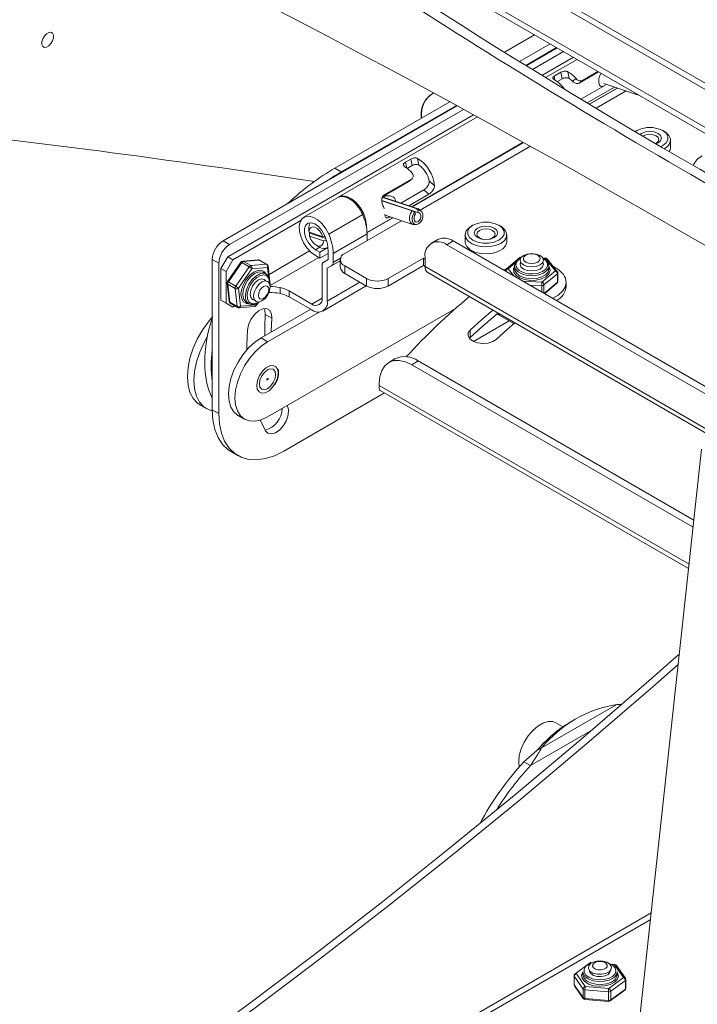
# Model space of a CAD drawing. Units: inches. Extents: x 6 to 198, y 3 to 130.
# Drawn here: x 152 to 157, y 83 to 91 of the extents above; entities that cross this region are included whole.
import ezdxf

# ---------------------------------------------------------------- set-up
doc = ezdxf.new("R2010")
doc.units = ezdxf.units.IN
doc.header["$LTSCALE"] = 12
doc.header["$MEASUREMENT"] = 0

msp = doc.modelspace()

# ---------------------------------------------------------------- linework, layer by layer
at = {"color": 7, "linetype": 'Continuous', "lineweight": 15}
for p, q in [((146.0789, 96.9504), (163.0495, 87.1535)), ((146.101, 96.9887), (163.0716, 87.1918)), ((162.9371, 86.91), (145.6572, 96.8855)), ((162.9371, 86.8612), (145.6572, 96.8367)), ((155.787, 90.7051), (156.0328, 90.847)), ((155.789, 90.7038), (156.0349, 90.8458)), ((156.1618, 90.7725), (155.9114, 90.6279)), ((156.2147, 90.742), (155.9625, 90.5964)), ((156.2183, 90.7399), (155.966, 90.5942)), ((156.2712, 90.7094), (156.0171, 90.5627)), ((156.0945, 90.5153), (156.3509, 90.6633)), ((156.382, 90.6454), (156.1246, 90.4968)), ((156.1942, 90.5082), (156.2499, 90.5404)), ((156.2499, 90.5404), (156.2607, 90.4875)), ((156.3166, 90.4908), (156.3054, 90.5455)), ((156.557, 90.5444), (156.3973, 90.4522)), ((156.4242, 90.4737), (156.5518, 90.5474)), ((156.2607, 90.4875), (156.2205, 90.4643)), ((156.3731, 90.489), (156.3453, 90.4669)), ((156.3973, 90.4522), (156.4242, 90.4737)), ((156.413, 90.3215), (156.621, 90.4416)), ((156.599, 90.4489), (156.874, 90.3576)), ((155.199, 90.3657), (155.2102, 90.3721)), ((155.199, 90.3657), (155.2011, 90.3644)), ((155.2011, 90.3644), (155.2124, 90.3709)), ((156.6859, 90.42), (156.463, 90.2913)), ((156.4812, 90.2804), (156.7095, 90.4122)), ((156.7814, 90.3884), (156.5366, 90.2471)), ((155.3431, 90.2999), (154.4056, 89.7586)), ((155.4012, 90.2682), (153.4955, 89.168)), ((155.4555, 90.2385), (153.5484, 89.1375)), ((155.3974, 90.2702), (154.4584, 89.7281)), ((155.1106, 90.2126), (155.1127, 90.2113)), ((155.1106, 90.1656), (155.1106, 90.2126)), ((155.1127, 90.1668), (155.1127, 90.2113)), ((153.5335, 89.0368), (155.5374, 90.1937)), ((155.5692, 90.1762), (154.4399, 89.5242)), ((156.8684, 90.0649), (156.8551, 90.0572)), ((157.0946, 90.0567), (157.0803, 90.0649)), ((155.0342, 89.445), (155.9431, 89.9698)), ((157.1443, 89.9303), (157.1443, 89.9873)), ((156.0008, 89.9377), (155.1006, 89.4181)), ((154.9832, 89.8091), (155.025, 89.8332)), ((155.025, 89.8332), (155.0358, 89.7804)), ((155.0917, 89.7837), (155.0805, 89.8383)), ((154.4056, 89.7586), (154.4584, 89.7281)), ((155.0358, 89.7804), (154.9956, 89.7572)), ((155.0054, 89.6487), (154.7966, 89.5281)), ((154.8095, 89.5416), (155.0322, 89.6701)), ((155.0322, 89.6701), (155.0054, 89.6487)), ((155.0084, 89.6511), (155.0054, 89.6487)), ((155.0086, 89.6509), (155.0355, 89.6723)), ((155.2182, 89.6164), (155.1744, 89.6552)), ((154.9456, 89.4744), (155.1318, 89.5819)), ((155.1318, 89.5819), (155.1722, 89.5462)), ((154.4354, 89.5216), (154.1545, 89.3595)), ((154.7888, 89.495), (155.0841, 89.397)), ((155.0378, 89.4108), (154.789, 89.4934)), ((154.7985, 89.5199), (155.0704, 89.4297)), ((154.8024, 89.5359), (154.8095, 89.5416)), ((155.0847, 89.4283), (154.8097, 89.5195)), ((155.1722, 89.5462), (155.0106, 89.4529)), ((155.0378, 89.4108), (155.0568, 89.4009)), ((155.065, 89.386), (155.0568, 89.4009)), ((155.0704, 89.4297), (155.0864, 89.4179)), ((155.0841, 89.397), (155.0864, 89.4179)), ((155.1087, 89.4115), (155.0951, 89.4225)), ((153.5752, 89.0127), (154.1288, 89.3323)), ((154.6335, 89.3803), (154.3566, 89.2204)), ((154.9496, 89.3309), (154.4871, 89.0639)), ((154.6682, 89.2338), (154.8777, 89.3547)), ((154.8155, 89.3754), (155.0422, 89.3001)), ((154.8541, 89.3626), (154.852, 89.3613)), ((154.1939, 89.2695), (154.1939, 89.2448)), ((154.194, 89.2448), (154.194, 89.2389)), ((154.194, 89.2389), (154.3092, 89.2007)), ((155.0539, 89.2985), (155.0714, 89.2993)), ((155.5322, 89.2935), (155.5179, 89.2853)), ((155.7583, 89.2853), (155.744, 89.2935)), ((153.4955, 89.168), (153.5484, 89.1375)), ((154.1997, 89.2041), (154.1998, 89.2294)), ((154.315, 89.1659), (154.1997, 89.2041)), ((154.1998, 89.2294), (154.333, 89.1852)), ((154.3092, 89.2007), (154.3259, 89.2027)), ((154.3378, 89.1687), (154.315, 89.1659)), ((154.6693, 89.2248), (154.3923, 89.0649)), ((154.6693, 89.1691), (154.6693, 89.2248)), ((155.246, 89.1784), (155.1932, 89.1479)), ((155.371, 89.166), (155.3182, 89.1355)), ((165.2369, 83.4706), (155.371, 89.166)), ((155.4681, 89.2159), (155.4681, 89.1589)), ((155.8081, 89.1589), (155.8081, 89.2159)), ((154.2475, 89.0947), (154.283, 89.0742)), ((154.2545, 89.1325), (154.2823, 89.1164)), ((154.283, 89.0742), (154.3494, 89.1125)), ((154.283, 89.0742), (154.283, 89.026)), ((154.3448, 89.1102), (154.3493, 89.1128)), ((154.3505, 89.0142), (154.3505, 89.089)), ((165.2369, 83.4096), (155.3182, 89.1355)), ((153.46, 88.9844), (153.4071, 89.0149)), ((153.4071, 87.7901), (153.4071, 89.0149)), ((153.4778, 88.9404), (153.5335, 89.0368)), ((153.5195, 88.9163), (153.5752, 89.0127)), ((153.64, 88.9929), (153.5306, 88.8349)), ((153.5335, 89.0368), (153.5752, 89.0127)), ((153.7806, 89.0121), (153.6548, 89.0014)), ((153.7878, 89.0104), (153.662, 88.9997)), ((153.662, 88.9997), (153.7221, 88.965)), ((153.8479, 88.9757), (153.7878, 89.0104)), ((153.8524, 88.9748), (153.7923, 89.0095)), ((154.283, 89.026), (154.2475, 89.0465)), ((154.3505, 89.065), (154.283, 89.026)), ((154.3154, 88.994), (154.3505, 89.0142)), ((154.345, 88.9428), (154.4505, 89.0037)), ((154.4505, 89.0037), (154.3801, 88.9631)), ((154.3923, 89.0649), (154.3923, 88.9901)), ((154.4505, 89.0129), (154.4505, 88.9519)), ((154.8406, 88.8598), (155.1279, 89.0256)), ((155.1279, 89.0256), (155.1414, 89.0179)), ((155.1279, 89.0256), (155.1279, 88.9646)), ((155.1414, 89.0334), (155.1414, 88.9569)), ((155.9158, 89.0306), (155.8061, 88.9386)), ((156.1224, 89.0264), (156.1012, 89.0273)), ((156.2046, 88.9219), (156.1215, 89.0227)), ((156.22, 88.9183), (156.1369, 89.0191)), ((153.46, 87.7596), (153.46, 88.9844)), ((153.4778, 88.9404), (153.5195, 88.9163)), ((153.4778, 88.6832), (153.4778, 88.9404)), ((153.5195, 88.6591), (153.5195, 88.9163)), ((153.648, 88.9896), (153.5386, 88.8317)), ((153.5987, 88.797), (153.7081, 88.9549)), ((153.7307, 88.9386), (153.6213, 88.7807)), ((153.7081, 88.9549), (153.648, 88.9896)), ((153.7221, 88.965), (153.8479, 88.9757)), ((153.8565, 88.9493), (153.7307, 88.9386)), ((153.8787, 88.8123), (153.8622, 88.9596)), ((154.3032, 88.7001), (154.3032, 88.9669)), ((154.3801, 88.9631), (154.345, 88.9428)), ((154.345, 88.9428), (154.345, 88.676)), ((154.6639, 88.8598), (154.4871, 88.9619)), ((154.4871, 88.9619), (154.4871, 88.9009)), ((154.8406, 88.7988), (155.1279, 88.9646)), ((155.1414, 88.9569), (155.1279, 88.9646)), ((155.799, 88.9233), (155.799, 88.9189)), ((155.8718, 88.9634), (155.8718, 88.9389)), ((156.0949, 88.8299), (156.2046, 88.9219)), ((156.1518, 88.9389), (156.1518, 88.9634)), ((153.5386, 88.8317), (153.5987, 88.797)), ((153.8454, 88.8962), (153.8242, 88.9085)), ((154.6639, 88.7988), (154.4871, 88.9009)), ((154.6639, 88.8598), (154.6639, 88.7988)), ((154.8406, 88.8598), (154.8406, 88.7988)), ((155.1633, 88.9084), (165.2369, 83.0931)), ((156.2211, 88.899), (156.1114, 88.8071)), ((156.2211, 88.8296), (156.2211, 88.899)), ((156.2246, 88.8362), (156.2246, 88.9056)), ((153.5272, 88.8213), (153.5436, 88.674)), ((153.533, 88.8135), (153.5495, 88.6662)), ((153.5931, 88.7788), (153.533, 88.8135)), ((153.6096, 88.6315), (153.5931, 88.7788)), ((153.6213, 88.7807), (153.6378, 88.6334)), ((153.9593, 88.7861), (153.9593, 88.7379)), ((154.0339, 88.7591), (154.0339, 88.7109)), ((154.0339, 88.7591), (154.2197, 88.6519)), ((154.3083, 88.5949), (154.6627, 88.7995)), ((156.1161, 88.7359), (156.2174, 88.8208)), ((156.2928, 88.796), (156.2928, 88.8287)), ((153.4778, 88.6832), (153.5195, 88.6591)), ((153.5335, 88.6511), (153.4778, 88.6832)), ((154.2197, 88.6037), (154.0339, 88.7109)), ((153.5752, 88.627), (153.5195, 88.6591)), ((153.5335, 88.6511), (153.5752, 88.627)), ((153.5495, 88.6662), (153.6096, 88.6315)), ((153.5535, 88.6589), (153.6136, 88.6242)), ((153.592, 88.6367), (153.5752, 88.627)), ((153.6253, 88.6216), (153.7511, 88.6322)), ((153.6378, 88.6334), (153.7635, 88.644)), ((153.6842, 88.666), (153.7054, 88.6537)), ((153.7658, 88.6408), (153.7828, 88.6652)), ((153.8045, 88.3755), (154.2102, 88.6091)), ((153.8568, 87.7321), (155.3892, 88.6143)), ((153.8393, 88.566), (153.8921, 88.5355)), ((153.8576, 88.3449), (154.2773, 88.5866)), ((155.537, 88.3463), (155.8287, 88.5147)), ((155.7306, 88.5725), (155.7466, 88.562)), ((155.7466, 88.562), (155.8668, 88.4927)), ((155.5103, 88.3792), (155.5103, 88.4402)), ((153.8576, 88.3449), (153.8045, 88.3755)), ((155.503, 88.3715), (155.5103, 88.3792)), ((154.8985, 88.2066), (154.8457, 88.1761)), ((155.086, 88.188), (155.0332, 88.1575)), ((155.0332, 88.1575), (157.3271, 86.8333)), ((157.3334, 86.8907), (155.086, 88.188)), ((154.768, 88.0044), (154.768, 87.9889)), ((154.7762, 87.9483), (157.2904, 86.4969)), ((153.9903, 87.4534), (154.8119, 87.9277)), ((153.3073, 87.83), (153.3603, 87.7994)), ((153.4071, 87.7901), (153.46, 87.7596)), ((153.6167, 87.7444), (153.6697, 87.7137)), ((157.3965, 87.4703), (156.3614, 77.9707)), ((153.5625, 87.4467), (153.6153, 87.4162)), ((156.0914, 85.0343), (156.7064, 85.3893)), ((156.739, 85.3884), (156.7064, 85.3893)), ((156.7428, 85.3917), (156.7331, 85.3886)), ((156.2648, 85.2054), (156.207, 85.2388)), ((156.3666, 85.2675), (156.3292, 85.2459)), ((156.0541, 85.0127), (155.9485, 84.9213)), ((156.0541, 85.0127), (156.0914, 85.0343)), ((155.9485, 84.9213), (156.0013, 84.8908)), ((156.4838, 83.2812), (156.3645, 83.1933)), ((156.6888, 83.2692), (156.6484, 83.2726)), ((156.7593, 83.162), (156.6872, 83.2656)), ((156.7757, 83.1571), (156.7036, 83.2607)), ((156.3563, 83.1772), (156.3563, 83.1078)), ((156.4299, 83.0693), (156.3578, 83.1729)), ((156.3578, 83.1729), (156.3578, 83.1035)), ((156.3763, 83.1935), (156.4485, 83.0899)), ((156.4278, 83.2104), (156.4278, 83.186)), ((156.6399, 83.0742), (156.7593, 83.162)), ((156.775, 83.1386), (156.6557, 83.0507)), ((156.7078, 83.186), (156.7078, 83.2104)), ((156.775, 83.0692), (156.775, 83.1386)), ((156.7793, 83.0763), (156.7793, 83.1457)), ((156.3578, 83.1035), (156.4299, 82.9999)), ((156.3599, 83.0964), (156.432, 82.9928)), ((156.4299, 82.9999), (156.4299, 83.0693)), ((156.6371, 83.0464), (156.4456, 83.0622)), ((156.4456, 83.0622), (156.4456, 82.9928)), ((156.4485, 83.0899), (156.6399, 83.0742)), ((156.6518, 82.9723), (156.7711, 83.0602)), ((156.6557, 82.9813), (156.775, 83.0692)), ((156.4456, 82.9928), (156.6371, 82.977)), ((156.4468, 82.9843), (156.6383, 82.9685)), ((156.6371, 82.977), (156.6371, 83.0464)), ((156.6557, 83.0507), (156.6557, 82.9813))]:
    msp.add_line(p, q, dxfattribs=at)
at = {"color": 8, "linetype": 'Continuous', "lineweight": 15}
for p, q in [((156.2005, 90.4776), (156.1942, 90.5082)), ((156.7109, 90.4117), (156.4822, 90.2797)), ((155.9442, 89.9691), (155.0356, 89.4446)), ((154.9935, 89.7587), (154.9832, 89.8091)), ((154.8791, 89.3543), (154.6684, 89.2326)), ((154.852, 89.3613), (154.8486, 89.3644)), ((153.8696, 88.8934), (154.2001, 89.0841)), ((154.2475, 89.0947), (154.2837, 89.1156)), ((153.878, 88.8017), (154.2747, 89.0308)), ((154.3923, 88.9901), (154.4522, 89.0247)), ((156.1215, 89.0227), (156.1055, 89.0235)), ((153.8647, 88.8759), (153.8565, 88.9493)), ((165.2369, 83.1289), (155.1414, 88.9569)), ((155.8017, 88.9173), (155.8009, 88.9183)), ((155.8009, 88.9183), (155.8009, 88.9178)), ((155.8801, 88.9909), (155.819, 88.9396)), ((155.819, 88.9396), (155.8697, 88.8781)), ((155.9409, 88.837), (156.0949, 88.8299)), ((154.6108, 88.8295), (154.345, 88.676)), ((156.0933, 88.8021), (155.9934, 88.8067)), ((156.0933, 88.749), (156.0933, 88.8021)), ((156.1114, 88.8071), (156.1114, 88.7386)), ((156.112, 88.7382), (156.2211, 88.8296)), ((154.2197, 88.6519), (154.3032, 88.7001)), ((153.7635, 88.644), (153.7749, 88.6604)), ((155.7466, 88.5716), (155.7466, 88.562)), ((154.768, 87.9889), (157.2941, 86.5306)), ((154.0167, 87.8242), (154.0199, 87.8223)), ((156.0013, 84.8908), (156.5017, 85.1796)), ((149.2, 79.1951), (156.9845, 83.689)), ((156.9785, 83.6345), (149.2201, 79.1557)), ((156.6872, 83.2656), (156.6524, 83.2685))]:
    msp.add_line(p, q, dxfattribs=at)
at = {"color": 7, "linetype": 'Continuous', "lineweight": 15, "flags": 128}
for points in [[(152.0911, 90.8665), (152.0737, 90.8647), (152.0549, 90.8538), (152.0376, 90.8355), (152.0244, 90.8125), (152.0173, 90.7883), (152.0174, 90.7667), (152.0246, 90.7509), (152.0379, 90.7433), (152.0553, 90.7451), (152.074, 90.756), (152.0913, 90.7744), (152.1046, 90.7974), (152.1117, 90.8215), (152.1116, 90.8431), (152.1044, 90.859), (152.0911, 90.8665)], [(156.8833, 90.356), (156.868, 90.3603), (156.856, 90.3717)], [(157.0637, 89.9344), (157.0802, 89.9427), (157.1078, 89.9646), (157.1223, 89.9903), (157.1223, 90.0173), (157.1078, 90.0431), (157.0802, 90.0649), (157.0423, 90.0808), (156.9978, 90.0892), (156.9509, 90.0892), (156.9064, 90.0808), (156.8685, 90.0649), (156.8559, 90.0567)], [(156.8948, 90.0338), (156.9072, 90.0426), (156.938, 90.0545), (156.9743, 90.0587), (157.0107, 90.0545), (157.0415, 90.0426), (157.0621, 90.0248), (157.0693, 90.0038), (157.0621, 89.9828), (157.0415, 89.965), (157.0247, 89.9573)], [(156.9176, 90.0203), (156.9215, 90.0228), (156.9457, 90.0321), (156.9743, 90.0354), (157.003, 90.0321), (157.0272, 90.0228), (157.0434, 90.0088), (157.0491, 89.9922), (157.0434, 89.9757), (157.0272, 89.9617), (157.0219, 89.9589)], [(157.0946, 90.0567), (157.1032, 90.0513), (157.1302, 90.0265), (157.1433, 89.9983), (157.1414, 89.969), (157.1246, 89.9414), (157.0946, 89.9179)], [(154.6642, 89.2778), (154.6642, 89.2953), (154.6568, 89.3424), (154.6392, 89.3912), (154.6128, 89.4376), (154.5798, 89.478), (154.5429, 89.5088), (154.5052, 89.5276), (154.4698, 89.5328), (154.4399, 89.5242)], [(155.0539, 89.2985), (155.0362, 89.3028), (155.0226, 89.3168), (155.0155, 89.3382), (155.0159, 89.3636), (155.0237, 89.3892), (155.0378, 89.4108)], [(155.0864, 89.4179), (155.1028, 89.4152), (155.1157, 89.4036), (155.123, 89.385), (155.1235, 89.3622), (155.1172, 89.3389), (155.1051, 89.3187), (155.089, 89.3047), (155.0715, 89.2993), (155.0554, 89.3032), (155.0431, 89.3158), (155.0367, 89.3351), (155.037, 89.3582), (155.0441, 89.3813), (155.0568, 89.4009)], [(155.065, 89.386), (155.0568, 89.3733), (155.0522, 89.3584), (155.052, 89.3435), (155.0562, 89.3309), (155.0641, 89.3228), (155.0745, 89.3203), (155.0859, 89.3238), (155.0962, 89.3328), (155.1041, 89.3459), (155.1082, 89.361), (155.1078, 89.3757), (155.1031, 89.3878), (155.0948, 89.3953), (155.0841, 89.397)], [(155.0704, 89.4297), (155.0886, 89.4267), (155.0951, 89.4225)], [(154.2475, 89.0465), (154.2119, 89.0728), (154.1789, 89.1085), (154.151, 89.1509), (154.1304, 89.1969), (154.1186, 89.243), (154.1164, 89.2857), (154.124, 89.3219), (154.1409, 89.3489), (154.1658, 89.3646), (154.1968, 89.3678), (154.2316, 89.3584), (154.2676, 89.3369), (154.3021, 89.3051), (154.3325, 89.2653), (154.3566, 89.2204)], [(154.3219, 89.2134), (154.3007, 89.2512), (154.2733, 89.2829), (154.2428, 89.3046), (154.2129, 89.314), (154.1871, 89.3099), (154.1682, 89.2928), (154.1587, 89.2647), (154.1595, 89.2288), (154.1706, 89.1894), (154.1906, 89.151), (154.2173, 89.1182), (154.2475, 89.0947)], [(154.1939, 89.2695), (154.1979, 89.2975), (154.2062, 89.3143)], [(155.744, 89.1713), (155.7715, 89.1932), (155.786, 89.2189), (155.786, 89.2459), (155.7715, 89.2716), (155.744, 89.2935), (155.7061, 89.3094), (155.6615, 89.3178), (155.6147, 89.3178), (155.5701, 89.3094), (155.5322, 89.2935), (155.5047, 89.2716), (155.4902, 89.2459), (155.4902, 89.2189), (155.5047, 89.1932), (155.5322, 89.1713), (155.5701, 89.1554), (155.6147, 89.147), (155.6615, 89.147), (155.7061, 89.1554), (155.744, 89.1713)], [(154.194, 89.2389), (154.1978, 89.2596), (154.2079, 89.2739), (154.2231, 89.2803), (154.2419, 89.2781), (154.2621, 89.2674), (154.2814, 89.2495), (154.2977, 89.2264), (154.3092, 89.2007)], [(154.1998, 89.2294), (154.1987, 89.2339), (154.1977, 89.2377)], [(155.7583, 89.1465), (155.7175, 89.1291), (155.6697, 89.1194), (155.619, 89.1183), (155.5701, 89.1259), (155.5272, 89.1415), (155.4941, 89.1637), (155.4739, 89.1905), (155.4682, 89.2195), (155.4776, 89.2483), (155.5013, 89.2741), (155.5179, 89.2853)], [(155.5709, 89.2712), (155.6017, 89.2831), (155.6381, 89.2872), (155.6744, 89.2831), (155.7053, 89.2712), (155.7258, 89.2534), (155.7331, 89.2324), (155.7258, 89.2114), (155.7053, 89.1936), (155.6744, 89.1817), (155.6381, 89.1776), (155.6017, 89.1817), (155.5709, 89.1936), (155.5503, 89.2114), (155.5431, 89.2324), (155.5503, 89.2534), (155.5709, 89.2712)], [(155.5852, 89.2513), (155.6095, 89.2607), (155.6381, 89.264), (155.6667, 89.2607), (155.6909, 89.2513), (155.7071, 89.2373), (155.7128, 89.2208), (155.7071, 89.2043), (155.6909, 89.1903), (155.6667, 89.181), (155.6381, 89.1777), (155.6095, 89.181), (155.5852, 89.1903), (155.569, 89.2043), (155.5633, 89.2208), (155.569, 89.2373), (155.5852, 89.2513)], [(155.7583, 89.2853), (155.7669, 89.2799), (155.7939, 89.2551), (155.807, 89.2269), (155.8051, 89.1976), (155.7884, 89.17), (155.7583, 89.1465)], [(154.315, 89.1659), (154.3112, 89.1452), (154.3011, 89.1309), (154.2858, 89.1245), (154.2671, 89.1267), (154.2469, 89.1374), (154.2276, 89.1553), (154.2113, 89.1784), (154.1997, 89.2041)], [(155.8081, 89.1589), (155.808, 89.1552), (155.7985, 89.1265), (155.7749, 89.1006), (155.739, 89.08), (155.6942, 89.0663), (155.6444, 89.0608), (155.5941, 89.0641), (155.5476, 89.0758), (155.5092, 89.0949), (155.4823, 89.1197), (155.4691, 89.1479), (155.4681, 89.1589)], [(155.9446, 89.0476), (155.924, 89.0298), (155.9168, 89.0088), (155.924, 88.9878), (155.9446, 88.97), (155.9754, 88.9581), (156.0118, 88.954), (156.0482, 88.9581), (156.079, 88.97), (156.0996, 88.9878), (156.1068, 89.0088), (156.0996, 89.0298), (156.079, 89.0476), (156.0482, 89.0595), (156.0118, 89.0636), (155.9754, 89.0595), (155.9446, 89.0476)], [(155.9211, 88.9924), (155.9168, 88.9761), (155.924, 88.9551), (155.9446, 88.9373), (155.9754, 88.9254), (156.0118, 88.9212), (156.0482, 88.9254), (156.079, 88.9373), (156.0996, 88.9551), (156.1068, 88.9761), (156.1025, 88.9924)], [(155.9634, 89.0493), (155.9485, 89.0364), (155.9433, 89.0213), (155.9485, 89.0062), (155.9634, 88.9934), (155.9856, 88.9848), (156.0118, 88.9818), (156.038, 88.9848), (156.0602, 88.9934), (156.075, 89.0062), (156.0803, 89.0213), (156.075, 89.0364), (156.0602, 89.0493), (156.038, 89.0578), (156.0118, 89.0608), (155.9856, 89.0578), (155.9634, 89.0493)], [(153.8242, 88.9085), (153.8164, 88.9121), (153.788, 88.9142), (153.7559, 88.9025), (153.7237, 88.8784), (153.6948, 88.8443)], [(155.8089, 88.9409), (155.7952, 88.9321), (155.7869, 88.9259)], [(155.8718, 88.9389), (155.8738, 88.9254), (155.8889, 88.9002), (155.9173, 88.8793), (155.956, 88.8648), (156.0007, 88.8584)], [(156.0007, 88.8584), (156.0466, 88.8606), (156.0888, 88.8714), (156.1226, 88.8895), (156.1444, 88.9129), (156.1518, 88.9389)], [(153.6948, 88.8443), (153.6723, 88.8041), (153.6587, 88.7621), (153.6554, 88.7228), (153.6629, 88.6904), (153.6802, 88.6686), (153.6842, 88.666)], [(153.8424, 88.841), (153.8304, 88.8529), (153.8086, 88.8572), (153.7829, 88.8482), (153.7572, 88.8275), (153.7354, 88.7981), (153.7208, 88.7645), (153.7157, 88.7319), (153.7208, 88.7051), (153.7354, 88.6884), (153.7517, 88.684)], [(153.8112, 88.6767), (153.837, 88.6975), (153.8587, 88.7269), (153.8733, 88.7604), (153.8784, 88.7931), (153.8733, 88.8198), (153.8587, 88.8366), (153.837, 88.8408), (153.8112, 88.8319), (153.7855, 88.8111), (153.7637, 88.7817), (153.7492, 88.7482), (153.7441, 88.7155), (153.7492, 88.6888), (153.7637, 88.672), (153.7855, 88.6678), (153.8112, 88.6767)], [(156.1802, 88.6988), (156.1831, 88.7001), (156.2284, 88.7253), (156.2628, 88.7557), (156.2846, 88.7898), (156.2928, 88.8258), (156.2868, 88.862)], [(153.8254, 88.6969), (153.8417, 88.7101), (153.8556, 88.7287), (153.8648, 88.75), (153.868, 88.7707), (153.8648, 88.7877), (153.8556, 88.7983), (153.8417, 88.801), (153.8254, 88.7953), (153.8091, 88.7822), (153.7953, 88.7635), (153.786, 88.7422), (153.7828, 88.7215), (153.786, 88.7045), (153.7953, 88.6939), (153.8091, 88.6912), (153.8254, 88.6969)], [(153.694, 88.4387), (153.7026, 88.4822), (153.7221, 88.5264), (153.7501, 88.5658), (153.7833, 88.5957), (153.8178, 88.6125), (153.8492, 88.6142), (153.8738, 88.6005), (153.8888, 88.5732), (153.8921, 88.5355)], [(153.8318, 88.6151), (153.8359, 88.6037), (153.8393, 88.566)], [(155.6934, 88.6023), (155.6058, 88.5266), (155.5103, 88.4402)], [(153.4103, 88.5496), (153.3809, 88.5151), (153.3304, 88.4452), (153.2867, 88.3697), (153.2513, 88.2911), (153.2252, 88.2115), (153.2092, 88.1335), (153.2037, 88.0595), (153.209, 87.9917), (153.2249, 87.9321), (153.2508, 87.8825), (153.2861, 87.8445), (153.3073, 87.83)], [(153.8393, 88.566), (153.8355, 88.4627), (153.8362, 88.3938)], [(153.8921, 88.5355), (153.8883, 88.4322), (153.8882, 88.4237)], [(153.694, 88.4387), (153.6896, 88.32), (153.6896, 88.2792)], [(155.7224, 88.3639), (155.6934, 88.3452), (155.6551, 88.3334), (155.6121, 88.3299), (155.5696, 88.3351), (155.5328, 88.3483), (155.506, 88.3681), (155.4926, 88.3919), (155.494, 88.4169), (155.5103, 88.4402)], [(155.8735, 88.4984), (155.8151, 88.4476), (155.7224, 88.3639)], [(153.3676, 88.3893), (153.3398, 88.3391), (153.3044, 88.2604), (153.2782, 88.1809), (153.2622, 88.1029), (153.2568, 88.0289), (153.262, 87.961), (153.2779, 87.9014), (153.3039, 87.8519), (153.3392, 87.8139), (153.3827, 87.7886), (153.4072, 87.781)], [(153.6167, 87.7444), (153.6164, 87.7445), (153.5835, 87.772), (153.559, 87.8108), (153.544, 87.8596), (153.539, 87.9165), (153.5442, 87.9792), (153.5593, 88.0454), (153.5839, 88.1124), (153.6169, 88.1779), (153.6571, 88.2391), (153.703, 88.2938), (153.7528, 88.3399), (153.8045, 88.3755)], [(153.8568, 87.7321), (153.8051, 87.7082), (153.7554, 87.697), (153.7096, 87.6989), (153.6694, 87.7139), (153.6365, 87.7414), (153.6121, 87.7802), (153.597, 87.829), (153.592, 87.8859), (153.5972, 87.9486), (153.6123, 88.0147), (153.6369, 88.0818), (153.6699, 88.1472), (153.7102, 88.2085), (153.7561, 88.2632), (153.8058, 88.3093), (153.8576, 88.3449)], [(155.0332, 88.1575), (154.9815, 88.1815), (154.9317, 88.1928), (154.8859, 88.191), (154.8457, 88.1761), (154.8127, 88.1487), (154.7882, 88.1099), (154.7731, 88.0612), (154.768, 88.0044)], [(153.9405, 88.1185), (153.9449, 88.0862), (153.9388, 88.0481), (153.9227, 88.0089), (153.8988, 87.9733), (153.8699, 87.9455), (153.8394, 87.929), (153.8111, 87.9256), (153.7883, 87.9359), (153.7738, 87.9586), (153.7694, 87.9909), (153.7756, 88.0289), (153.7916, 88.0681), (153.8156, 88.1037), (153.8445, 88.1315), (153.875, 88.1481), (153.9033, 88.1514), (153.9261, 88.1411), (153.9405, 88.1185)], [(153.7907, 88.0003), (153.7957, 87.9738), (153.8101, 87.9571), (153.8317, 87.9529), (153.8571, 87.9617), (153.8825, 87.9822), (153.9041, 88.0113), (153.9186, 88.0445), (153.9237, 88.0768), (153.9186, 88.1033), (153.9043, 88.1199), (153.8827, 88.1241), (153.8573, 88.1153), (153.8318, 88.0948), (153.8103, 88.0658), (153.7958, 88.0326), (153.7907, 88.0003)], [(153.853, 88.0345), (153.8538, 88.0333), (153.8552, 88.0328), (153.8569, 88.0332), (153.8586, 88.0345), (153.8601, 88.0363), (153.8611, 88.0385), (153.8616, 88.0407), (153.8614, 88.0425), (153.8605, 88.0438), (153.8592, 88.0442), (153.8575, 88.0438), (153.8558, 88.0426), (153.8543, 88.0407), (153.8532, 88.0385), (153.8528, 88.0363), (153.853, 88.0345)], [(153.5625, 87.4467), (153.5367, 87.4639), (153.4913, 87.5076), (153.4551, 87.5634), (153.4286, 87.63), (153.4125, 87.7061), (153.4071, 87.7901)], [(153.8408, 87.6197), (153.8609, 87.5989), (153.8893, 87.5928), (153.9227, 87.6022), (153.9571, 87.626), (153.9882, 87.6611), (154.0123, 87.7035), (154.0266, 87.7481), (154.0292, 87.7893), (154.0199, 87.8223)], [(153.46, 87.7596), (153.4654, 87.6756), (153.4814, 87.5995), (153.5079, 87.5329), (153.5442, 87.4771), (153.5895, 87.4334), (153.643, 87.4025), (153.7036, 87.3851), (153.77, 87.3815), (153.8409, 87.3919), (153.9148, 87.416), (153.9903, 87.4534)], [(153.7987, 87.7061), (153.8002, 87.7027), (153.8408, 87.6197)], [(149.8374, 80.3539), (150.39, 80.6903), (150.9424, 81.0379), (151.4942, 81.3964), (152.0453, 81.7659), (152.5955, 82.1462), (153.1447, 82.5371), (153.6926, 82.9386), (154.2391, 83.3505), (154.7841, 83.7727), (155.3274, 84.2051), (155.8687, 84.6475), (156.4079, 85.0998), (156.9449, 85.5618), (157.2143, 85.798)], [(157.205, 85.7128), (156.9977, 85.5313), (156.4607, 85.0693), (155.9215, 84.617), (155.3802, 84.1746), (154.8369, 83.7423), (154.292, 83.32), (153.7454, 82.9081), (153.1975, 82.5066), (152.6483, 82.1157), (152.0981, 81.7354), (151.547, 81.3659), (150.9952, 81.0074), (150.4429, 80.6598), (149.8902, 80.3234)], [(155.9095, 84.8782), (155.9052, 84.9202), (155.9104, 84.972), (155.9255, 85.0268), (155.9497, 85.0812), (155.9816, 85.1323), (156.0193, 85.1769), (156.0607, 85.2126), (156.1033, 85.2372), (156.1447, 85.2493), (156.1824, 85.2482), (156.207, 85.2388)], [(156.5108, 83.1997), (156.5442, 83.1904), (156.5812, 83.1893), (156.6162, 83.1964), (156.6438, 83.2106), (156.6598, 83.2299), (156.6619, 83.2513), (156.6496, 83.2715), (156.6248, 83.2874), (156.5914, 83.2967), (156.5544, 83.2979), (156.5194, 83.2908), (156.4918, 83.2765), (156.4758, 83.2572), (156.4738, 83.2358), (156.486, 83.2156), (156.5108, 83.1997)], [(156.5316, 83.2321), (156.5528, 83.2262), (156.5763, 83.2255), (156.5985, 83.23), (156.616, 83.239), (156.6262, 83.2513), (156.6275, 83.2648), (156.6197, 83.2776), (156.604, 83.2878), (156.5828, 83.2936), (156.5593, 83.2944), (156.5371, 83.2899), (156.5196, 83.2808), (156.5094, 83.2686), (156.5081, 83.255), (156.5159, 83.2422), (156.5316, 83.2321)], [(156.678, 83.1606), (156.644, 83.1426), (156.6017, 83.132), (156.5557, 83.1299), (156.5111, 83.1366), (156.4726, 83.1512), (156.4444, 83.1722), (156.4296, 83.1974), (156.4278, 83.2104)], [(156.4278, 83.186), (156.4352, 83.16), (156.457, 83.1365), (156.4908, 83.1185), (156.5329, 83.1077), (156.5789, 83.1054), (156.6236, 83.1118), (156.6623, 83.1263), (156.6907, 83.1472), (156.7058, 83.1724), (156.7078, 83.186)]]:
    msp.add_lwpolyline(points, dxfattribs=at)
at = {"color": 8, "linetype": 'Continuous', "lineweight": 15, "flags": 128}
for points in [[(155.9213, 89.0254), (155.9089, 89.0175), (155.8887, 88.9957), (155.8818, 88.9713), (155.889, 88.947), (155.9095, 88.9253), (155.9411, 88.9086), (155.9803, 88.8988), (156.023, 88.8968), (156.0644, 88.903), (156.1002, 88.9165), (156.1263, 88.9361), (156.1401, 88.9595), (156.14, 88.9842), (156.1259, 89.0075), (156.1023, 89.0254)], [(153.6834, 88.8525), (153.7128, 88.8874), (153.7455, 88.9128), (153.7783, 88.9264), (153.8081, 88.9267), (153.8319, 88.9138), (153.844, 88.897)], [(155.9999, 88.8444), (155.9543, 88.8508), (155.9143, 88.865), (155.8838, 88.8856), (155.8659, 88.9106), (155.8623, 88.9376), (155.8718, 88.9618)], [(156.1518, 88.9634), (156.15, 88.9504), (156.1351, 88.9252), (156.107, 88.9041), (156.0685, 88.8895), (156.0238, 88.8829), (155.9779, 88.885), (155.9356, 88.8956), (155.9016, 88.9136), (155.8795, 88.9369), (155.8718, 88.9631), (155.8718, 88.9634)], [(156.1518, 88.9618), (156.1577, 88.9509), (156.1613, 88.9239), (156.1503, 88.8976), (156.1258, 88.8745), (156.0901, 88.8569), (156.0467, 88.8465), (155.9999, 88.8444)], [(153.7041, 88.6545), (153.6861, 88.6559), (153.6623, 88.6688), (153.6468, 88.6937), (153.6411, 88.7282), (153.6458, 88.7688), (153.6604, 88.8117), (153.6834, 88.8525)], [(153.7054, 88.6537), (153.6916, 88.6658), (153.679, 88.6932), (153.6769, 88.7295), (153.6855, 88.7708), (153.7038, 88.8125), (153.7298, 88.8501), (153.7608, 88.8796), (153.7934, 88.8978), (153.824, 88.9026), (153.8454, 88.8962)], [(153.8742, 88.8176), (153.8742, 88.8308), (153.8673, 88.8608), (153.8512, 88.8811), (153.8276, 88.8894), (153.7992, 88.8849), (153.7689, 88.8681), (153.7401, 88.8407), (153.7159, 88.8057), (153.699, 88.767), (153.691, 88.7287), (153.693, 88.695), (153.7047, 88.6695), (153.7248, 88.655), (153.7511, 88.653), (153.7809, 88.6638), (153.7879, 88.6681)], [(153.7635, 88.644), (153.7649, 88.6426), (153.7657, 88.6415), (153.7659, 88.6408), (153.7658, 88.6408)], [(156.503, 83.2837), (156.4801, 83.274), (156.4537, 83.2546), (156.4397, 83.2312), (156.4395, 83.2065), (156.4533, 83.1831), (156.4794, 83.1636), (156.5152, 83.15), (156.5566, 83.1438), (156.5993, 83.1458), (156.6385, 83.1556), (156.6701, 83.1723), (156.6701, 83.1723)], [(156.6345, 83.1884), (156.6094, 83.176), (156.578, 83.17), (156.545, 83.1715), (156.5155, 83.1801), (156.494, 83.1946), (156.4837, 83.2127), (156.4831, 83.2188)], [(156.6701, 83.1723), (156.6906, 83.194), (156.6978, 83.2183), (156.6909, 83.2427), (156.6707, 83.2645), (156.6393, 83.2813), (156.6326, 83.2837)], [(156.6526, 83.2188), (156.6494, 83.2055), (156.6345, 83.1884)], [(156.6872, 83.2656), (156.6877, 83.2676), (156.6882, 83.2688), (156.6887, 83.2692), (156.6888, 83.2692)], [(156.7078, 83.2089), (156.7121, 83.2015), (156.7177, 83.1746), (156.7087, 83.148), (156.6858, 83.1244), (156.6515, 83.1059), (156.6089, 83.0945), (156.5623, 83.0913), (156.5162, 83.0965), (156.4752, 83.1096), (156.4433, 83.1295), (156.4235, 83.1541), (156.4179, 83.181), (156.4269, 83.2076), (156.4278, 83.2089)]]:
    msp.add_lwpolyline(points, dxfattribs=at)
at = {"color": 7, "linetype": 'Continuous', "lineweight": 15}
for centre, radius, start, end in [((156.1941, 90.3431), 0.231, 39.19881, 61.19281), ((156.07, 90.2626), 0.2513, 33.95774, 60.43161), ((156.23, 90.3577), 0.1588, 43.43225, 56.95937), ((155.3025, 90.2038), 0.1921, 122.60548, 177.39452), ((155.3046, 90.2026), 0.1921, 122.60548, 177.39452), ((142.3995, 12.7262), 77.8289, 81.250981, 83.864113), ((157.0802, 89.9315), 0.0641, 324.47226, 358.97574), ((154.9335, 89.5935), 0.2856, 4.61184, 59.02287), ((157.4759, 89.7175), 0.161, 118.17427, 156.91106), ((154.8473, 89.5608), 0.246, 39.61294, 56.36889), ((154.9765, 89.6186), 0.2013, 10.47943, 55.10335), ((154.5313, 89.3567), 0.2852, 14.67813, 22.20012), ((153.599, 89.0062), 0.1921, 122.60548, 177.39452), ((154.0332, 89.0816), 0.3174, 1.33858, 24.54393), ((153.9957, 89.0556), 0.3967, 1.33858, 24.54393), ((155.2492, 89.0509), 0.1092, 50.79671, 189.21404), ((155.2977, 89.0638), 0.1257, 54.38242, 114.30712), ((153.6519, 88.9757), 0.1921, 122.60548, 177.39452), ((154.3183, 89.1659), 0.0611, 233.9976, 300.50051), ((153.6565, 88.9815), 0.02, 94.83806, 145.29991), ((153.6664, 88.9787), 0.0214, 101.85202, 149.42487), ((153.7823, 88.9921), 0.02, 60.00269, 94.83806), ((154.5065, 89.0129), 0.0546, 110.78342, 249.21658), ((155.9482, 88.9528), 0.0771, 110.63538, 172.05681), ((155.9287, 89.0152), 0.02, 90.29625, 129.98088), ((156.0746, 88.9521), 0.078, 8.32346, 68.98435), ((156.1215, 89.0064), 0.02, 39.50718, 87.37226), ((153.7265, 88.9441), 0.0214, 101.85202, 149.42487), ((153.6391, 88.8354), 0.138, 48.39717, 60.00359), ((153.7086, 88.946), 0.0233, 341.51218, 54.56054), ((153.8344, 88.9567), 0.0233, 341.51218, 54.56054), ((153.8424, 88.9574), 0.02, 6.36058, 60.00269), ((154.513, 88.9581), 0.0629, 185.6948, 245.62534), ((155.1918, 88.9505), 0.0508, 172.74417, 235.94365), ((155.819, 88.9233), 0.02, 129.98088, 180), ((155.825, 88.9162), 0.0242, 104.46293, 174.93498), ((156.1161, 88.7795), 0.1896, 25.7966, 66.79644), ((156.1944, 88.8972), 0.0268, 3.96261, 67.54974), ((156.2046, 88.9056), 0.02, 0, 39.50718), ((153.5471, 88.8235), 0.02, 145.29991, 186.36058), ((153.5615, 88.8148), 0.0285, 143.50466, 182.62416), ((153.8001, 88.8357), 0.0756, 347.06277, 53.15531), ((154.7523, 89.0304), 0.1921, 242.60967, 297.39033), ((156.2046, 88.8362), 0.02, 309.98088, 0), ((153.6216, 88.7801), 0.0285, 143.50466, 182.62416), ((153.6056, 88.8038), 0.0279, 243.50438, 304.21651), ((153.5297, 88.6775), 0.138, 48.39717, 60.00359), ((153.8588, 88.8101), 0.02, 341.42626, 6.36058), ((153.8761, 88.3674), 0.4269, 78.76754, 89.69506), ((153.9135, 88.5431), 0.2473, 60.87896, 79.33699), ((154.7523, 88.9694), 0.1921, 242.60967, 297.39033), ((156.3378, 88.8021), 0.2445, 173.47233, 180.01071), ((156.0956, 88.8291), 0.0271, 265.12331, 305.60676), ((156.0847, 88.8052), 0.0268, 3.96261, 67.54974), ((156.155, 88.8081), 0.1384, 293.68387, 355.01264), ((153.5635, 88.6762), 0.02, 186.36058, 240.00269), ((153.8757, 88.3155), 0.4306, 78.80762, 90.99936), ((153.9135, 88.4949), 0.2473, 60.87896, 79.33699), ((154.2523, 88.6918), 0.0516, 230.79671, 9.21404), ((154.2686, 88.6636), 0.0774, 230.79671, 9.21404), ((158.961, 84.5621), 5.4017, 129.80045, 137.33633), ((153.622, 88.6565), 0.0279, 243.50438, 304.21651), ((153.6236, 88.6415), 0.02, 240.00269, 274.83806), ((153.7348, 88.7252), 0.0772, 247.62315, 312.16953), ((153.7494, 88.6522), 0.02, 274.83806, 325.29991), ((159.2755, 84.31), 5.544, 129.66855, 132.77823), ((154.9762, 88.0347), 0.1886, 54.38242, 114.30712), ((153.7858, 87.8069), 0.1909, 286.07237, 358.2525), ((156.8729, 84.3907), 1.0124, 99.46665, 140.52798), ((156.8401, 84.3642), 1.019, 120.0907, 140.47851), ((157.7978, 83.2177), 2.5144, 137.34796, 151.53088), ((157.8188, 83.2122), 2.474, 137.27571, 147.87727), ((156.4957, 83.2651), 0.02, 85.30071, 126.35802), ((156.6872, 83.2493), 0.02, 34.84605, 85.30071), ((156.3763, 83.1772), 0.02, 126.35802, 180), ((156.381, 83.1707), 0.0233, 101.51267, 174.56067), ((156.6477, 83.2126), 0.0602, 300.24133, 357.98137), ((156.7471, 83.1369), 0.0279, 3.50012, 64.22006), ((156.7593, 83.1457), 0.02, 0, 34.84605), ((156.3763, 83.1078), 0.02, 180, 214.84605), ((156.4531, 83.0671), 0.0233, 101.51267, 174.56067), ((156.4459, 83.0836), 0.0214, 221.86042, 269.4253), ((156.5837, 83.0622), 0.138, 168.40025, 180.00154), ((156.7752, 83.0464), 0.138, 168.40025, 180.00154), ((156.6278, 83.049), 0.0279, 3.50012, 64.22006), ((156.7593, 83.0763), 0.02, 306.35802, 0), ((156.4459, 83.0142), 0.0214, 221.86042, 269.4253), ((156.4485, 83.0042), 0.02, 214.84605, 245.64286), ((156.4485, 83.0042), 0.02, 245.64286, 265.30071), ((156.6403, 83.0747), 0.0285, 263.50482, 302.62045), ((156.6403, 83.0053), 0.0285, 263.50482, 302.62045), ((156.6399, 82.9884), 0.02, 265.30071, 306.35802)]:
    msp.add_arc(centre, radius, start, end, dxfattribs=at)
at = {"color": 8, "linetype": 'Continuous', "lineweight": 15}
for centre, radius, start, end in [((153.6385, 88.9777), 0.0152, 51.53888, 84.29004), ((153.6557, 88.9892), 0.0123, 59.08462, 94.41161), ((153.7815, 88.9998), 0.0123, 59.08462, 94.41161), ((153.7886, 89.0029), 0.0075, 60.90582, 96.13636), ((155.9228, 89.0213), 0.0116, 73.52977, 126.86336), ((156.127, 89.0233), 0.00559, 146.22262, 185.5602), ((156.1265, 89.0093), 0.0144, 43.35713, 110.32711), ((153.8487, 88.9682), 0.0075, 60.90582, 96.13636), ((153.8509, 88.9592), 0.0114, 299.68599, 2.47337), ((155.8067, 88.9234), 0.00771, 181.1608, 221.57429), ((155.8134, 88.9287), 0.0123, 62.87639, 126.07284), ((156.2096, 88.9084), 0.0144, 43.35713, 110.32711), ((153.5291, 88.8198), 0.0152, 51.53888, 84.29004), ((156.216, 88.906), 0.00859, 306.045, 357.33863), ((156.216, 88.8366), 0.00859, 306.045, 357.33863), ((153.5377, 88.823), 0.0107, 189.31219, 243.95428), ((153.8695, 88.8114), 0.00915, 327.87449, 5.66277), ((156.2101, 88.829), 0.011, 311.96311, 3.18293), ((153.5541, 88.6757), 0.0107, 189.31219, 243.95428), ((153.5585, 88.6664), 0.009, 181.62345, 236.60618), ((153.6186, 88.6317), 0.009, 181.62345, 236.60618), ((153.6229, 88.6366), 0.0152, 278.96047, 347.77261), ((153.7487, 88.6472), 0.0152, 278.96047, 347.77261), ((156.6918, 83.2512), 0.0152, 38.96531, 107.76942), ((156.3638, 83.1773), 0.0075, 180.90442, 216.14551), ((156.7639, 83.1476), 0.0152, 38.96531, 107.76942), ((156.7703, 83.1462), 0.00899, 301.61953, 356.60317), ((156.3638, 83.1079), 0.0075, 180.90442, 216.14551), ((156.37, 83.1033), 0.0123, 179.08151, 214.41899), ((156.7644, 83.0685), 0.0107, 309.30911, 3.95028), ((156.7703, 83.0768), 0.00899, 301.61953, 356.60317), ((156.4421, 82.9997), 0.0123, 179.08151, 214.41899), ((156.4607, 82.9905), 0.0152, 171.54181, 204.27313), ((156.6501, 82.9745), 0.0132, 168.95936, 206.85559), ((156.645, 82.9806), 0.0107, 309.30911, 3.95028)]:
    msp.add_arc(centre, radius, start, end, dxfattribs=at)
at = {"color": 7, "linetype": 'Continuous', "lineweight": 15}
for centre, major_axis, ratio, start_param, end_param in [((157.3077, 88.2783), (7.5908, -4.4305), 0.090391, 0.136221, 3.110789), ((157.3077, 90.9321), (6.6959, -3.9637), 0.135893, 3.956598, 5.628719), ((157.3813, 90.9745), (6.6959, -3.9637), 0.135893, 4.054507, 5.53081), ((154.4056, 88.789), (0.8957, 1.0364), 0.548094, 1.005636, 1.374533), ((154.4584, 88.7585), (0.8957, 1.0364), 0.548094, 1.005636, 1.099258), ((154.4056, 88.789), (0.8957, 1.0364), 0.548094, 2.232302, 2.920563), ((154.4584, 88.7585), (0.8957, 1.0364), 0.548094, 2.443438, 2.709427)]:
    msp.add_ellipse(centre, major_axis=major_axis, ratio=ratio, start_param=start_param, end_param=end_param, dxfattribs=at)
for points, knots in [([(156.2499, 90.5404), (156.2533, 90.5421), (156.2602, 90.5455), (156.2732, 90.549), (156.2863, 90.5502), (156.2975, 90.5489), (156.3031, 90.5465), (156.3054, 90.5455)], [0, 0, 0, 0, 0.213634, 0.427279, 0.640497, 0.852069, 1, 1, 1, 1]), ([(156.5941, 90.4261), (156.5917, 90.4253), (156.5837, 90.4228), (156.5743, 90.4261), (156.5654, 90.4344), (156.5601, 90.4467), (156.5577, 90.4613), (156.5578, 90.4793), (156.5617, 90.5019), (156.5679, 90.5222), (156.5757, 90.5319), (156.5779, 90.5345)], [0, 0, 0, 0, 0.067029, 0.229523, 0.350289, 0.444477, 0.539081, 0.62558, 0.748222, 0.929814, 1, 1, 1, 1]), ([(156.194, 90.4812), (156.1912, 90.4829), (156.1856, 90.4863), (156.182, 90.4922), (156.1828, 90.4983), (156.1872, 90.5038), (156.1922, 90.5069), (156.1942, 90.5082)], [0, 0, 0, 0, 0.213335, 0.426806, 0.637824, 0.849867, 1, 1, 1, 1]), ([(156.3166, 90.4908), (156.3132, 90.4925), (156.3064, 90.496), (156.2935, 90.4971), (156.2805, 90.4954), (156.269, 90.4919), (156.2632, 90.4889), (156.2607, 90.4875)], [0, 0, 0, 0, 0.211757, 0.423798, 0.630709, 0.839588, 1, 1, 1, 1]), ([(156.3973, 90.4522), (156.394, 90.4508), (156.3872, 90.4479), (156.3752, 90.4487), (156.3632, 90.453), (156.3528, 90.4596), (156.3476, 90.4647), (156.3453, 90.4669)], [0, 0, 0, 0, 0.212379, 0.424781, 0.636274, 0.844317, 1, 1, 1, 1]), ([(156.3731, 90.489), (156.3761, 90.4859), (156.3822, 90.4796), (156.3938, 90.4729), (156.4058, 90.4695), (156.4163, 90.47), (156.4219, 90.4726), (156.4242, 90.4737)], [0, 0, 0, 0, 0.213335, 0.426806, 0.637824, 0.849867, 1, 1, 1, 1]), ([(154.9836, 89.7656), (154.9793, 89.7687), (154.9708, 89.7749), (154.9651, 89.7845), (154.9659, 89.7938), (154.9724, 89.8021), (154.9799, 89.807), (154.9832, 89.8091)], [0, 0, 0, 0, 0.211614, 0.423523, 0.63007, 0.838657, 1, 1, 1, 1]), ([(155.025, 89.8332), (155.0284, 89.835), (155.0353, 89.8384), (155.0482, 89.8419), (155.0614, 89.8431), (155.0726, 89.8418), (155.0782, 89.8393), (155.0805, 89.8383)], [0, 0, 0, 0, 0.213634, 0.427279, 0.640497, 0.852069, 1, 1, 1, 1]), ([(155.0322, 89.6701), (155.0351, 89.6723), (155.0409, 89.6766), (155.0455, 89.6871), (155.0461, 89.6988), (155.0428, 89.7095), (155.0386, 89.7153), (155.0368, 89.7176)], [0, 0, 0, 0, 0.213634, 0.427279, 0.640497, 0.852069, 1, 1, 1, 1]), ([(155.0917, 89.7837), (155.0883, 89.7854), (155.0815, 89.7889), (155.0686, 89.79), (155.0555, 89.7883), (155.0441, 89.7848), (155.0383, 89.7817), (155.0358, 89.7804)], [0, 0, 0, 0, 0.211757, 0.423798, 0.630709, 0.839588, 1, 1, 1, 1]), ([(155.1318, 89.5819), (155.1366, 89.5851), (155.1463, 89.5914), (155.1603, 89.6057), (155.1708, 89.6223), (155.1759, 89.6395), (155.1749, 89.6502), (155.1744, 89.6552)], [0, 0, 0, 0, 0.209251, 0.418551, 0.625859, 0.825808, 1, 1, 1, 1]), ([(155.2182, 89.6164), (155.2179, 89.6107), (155.2173, 89.5993), (155.2092, 89.5817), (155.1973, 89.566), (155.1841, 89.5538), (155.1758, 89.5485), (155.1722, 89.5462)], [0, 0, 0, 0, 0.211614, 0.423523, 0.63007, 0.838657, 1, 1, 1, 1]), ([(154.6335, 89.3803), (154.6276, 89.3927), (154.6156, 89.4175), (154.5918, 89.4514), (154.565, 89.4808), (154.5361, 89.5041), (154.5067, 89.5204), (154.4782, 89.5284), (154.4523, 89.5288), (154.4384, 89.5223), (154.4317, 89.5191)], [0, 0, 0, 0, 0.126154, 0.252308, 0.378461, 0.504615, 0.630769, 0.756923, 0.883077, 1, 1, 1, 1]), ([(154.7954, 89.4645), (154.7932, 89.4707), (154.7889, 89.4832), (154.7874, 89.5028), (154.7908, 89.5204), (154.7985, 89.5337), (154.8062, 89.5392), (154.8095, 89.5416)], [0, 0, 0, 0, 0.211614, 0.423523, 0.63007, 0.838657, 1, 1, 1, 1]), ([(154.7946, 89.5158), (154.7935, 89.516), (154.7924, 89.5162), (154.7908, 89.5154), (154.7908, 89.5154)], [0, 0, 0, 0, 0.955318, 1, 1, 1, 1]), ([(154.7948, 89.52), (154.8014, 89.5237), (154.8193, 89.5337), (154.8495, 89.5354), (154.8761, 89.5288), (154.8918, 89.5179), (154.8999, 89.5046), (154.9026, 89.4945), (154.9017, 89.4891), (154.9017, 89.489)], [0, 0, 0, 0, 0.175463, 0.472193, 0.652997, 0.787371, 0.892171, 0.997435, 1, 1, 1, 1]), ([(154.852, 89.3613), (154.8475, 89.3591), (154.8383, 89.3545), (154.8275, 89.3544), (154.8199, 89.36), (154.8157, 89.3703), (154.8149, 89.3795), (154.8145, 89.3834)], [0, 0, 0, 0, 0.212264, 0.424551, 0.635887, 0.843614, 1, 1, 1, 1]), ([(153.9129, 87.99), (153.9189, 87.9995), (153.9322, 88.0205), (153.9443, 88.0565), (153.9499, 88.0928), (153.9456, 88.1126), (153.9435, 88.1222)], [0, 0, 0, 0, 0.217857, 0.484037, 0.751516, 1, 1, 1, 1]), ([(154.768, 87.9889), (154.767, 87.9798), (154.765, 87.9618), (154.7704, 87.9485), (154.7762, 87.9483), (154.7762, 87.9483)], [0, 0, 0, 0, 0.499949, 0.999898, 1, 1, 1, 1]), ([(156.0914, 85.0343), (156.0826, 85.0193), (156.0648, 84.9891), (156.0361, 84.9399), (156.013, 84.9072), (156.0013, 84.8908)], [0, 0, 0, 0, 0.329913, 0.662198, 1, 1, 1, 1])]:
    msp.add_open_spline(points, degree=3, knots=knots, dxfattribs=at)
for points in [[(154.6693, 89.2248), (154.6677, 89.2498), (154.6645, 89.2996), (154.6439, 89.3534), (154.6335, 89.3803)], [(154.3032, 88.9669), (154.3034, 88.97), (154.3037, 88.9761), (154.3062, 88.9838), (154.31, 88.99), (154.3136, 88.9927), (154.3154, 88.994)], [(154.3923, 88.9901), (154.3921, 88.9871), (154.3918, 88.9809), (154.3893, 88.9733), (154.3855, 88.967), (154.3819, 88.9644), (154.3801, 88.9631)]]:
    msp.add_open_spline(points, degree=3, dxfattribs=at)

doc.saveas('drawing.dxf')
